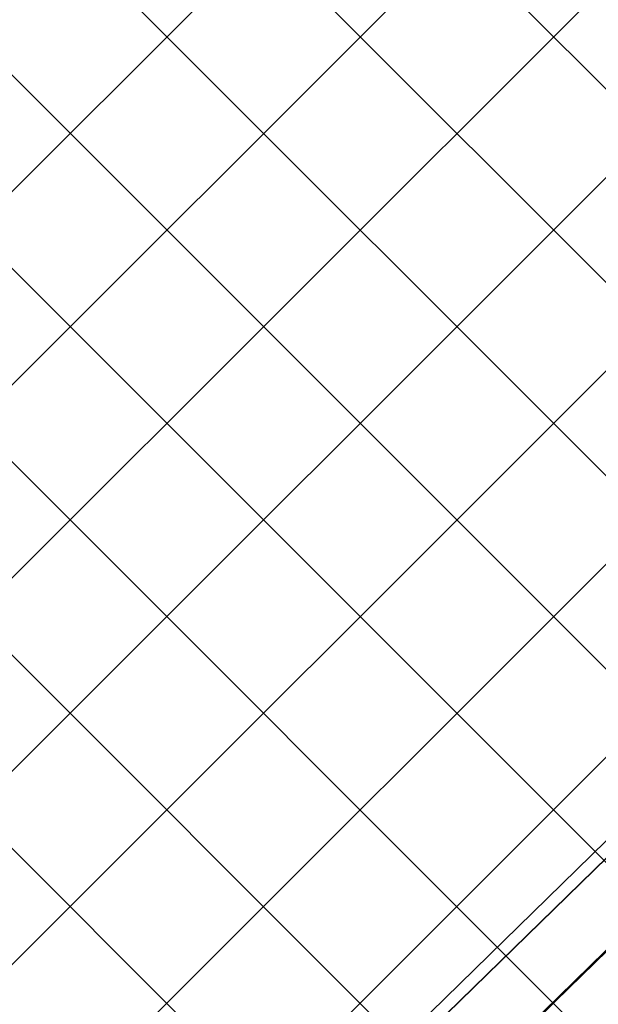
# Model space of a CAD drawing. Units: millimetres. Extents: x 240 to 1275, y 522 to 1062.
# Drawn here: x 644 to 671, y 705 to 751 of the extents above; entities that cross this region are included whole.
import ezdxf

# ---------------------------------------------------------------- set-up
doc = ezdxf.new("R2010")
doc.units = ezdxf.units.MM
doc.header["$LTSCALE"] = 100
doc.styles.add('SLDTEXTSTYLE0', font='TXT', dxfattribs={"width": 0.75})
doc.dimstyles.new('SLDDIMSTYLE1', dxfattribs={"dimtxt": 15.875, "dimasz": 8, "dimexe": 0, "dimexo": 0.0625, "dimgap": 3.96875, "dimtad": 2, "dimdec": 0, "dimrnd": 1e-09, "dimzin": 12, "dimdsep": 46, "dimtxsty": 'SLDTEXTSTYLE0', "dimblk1": 'DOT', "dimblk2": 'DOT', "dimsah": 1, "dimcen": 0.09, "dimse1": 1, "dimse2": 1, "dimadec": 0, "dimazin": 3, "dimtfac": 1, "dimtdec": 0, "dimtofl": 0, "dimtmove": 0, "dimatfit": 3, "dimldrblk": 'DOT', "dimfxl": 0, "dimfrac": 2, "dimtolj": 1, "dimtzin": 12, "dimarcsym": 0})

# ---------------------------------------------------------------- blocks, each defined once
blk = doc.blocks.new('_Dot')
at = {"color": 0, "linetype": 'ByBlock', "lineweight": -2}
blk.add_line((-0.5, 0), (-1, 0), dxfattribs=at)
at = {"color": 0, "linetype": 'ByBlock', "const_width": 0.5}
blk.add_lwpolyline([(-0.25, 0, 1), (0.25, 0, 1)], format="xyb", close=True, dxfattribs=at)
blk = doc.blocks.new('_D_4')
at = {"color": 7, "linetype": 'Continuous', "lineweight": 18}
blk.add_line((260.342, 679.192), (260.342, 927.575), dxfattribs=at)
at = {"color": 7, "linetype": 'Continuous', "lineweight": 18, "xscale": 8, "yscale": 8}
for p, rotation in [((260.342, 927.575), 90.0000000000004), ((260.342, 679.192), 270.0000000000004)]:
    blk.add_blockref('_Dot', p, dxfattribs=dict(at, rotation=rotation))
at = {"color": 7, "linetype": 'Continuous', "lineweight": 18, "insert": (239.878, 785.789), "char_height": 15.875, "attachment_point": 1, "rotation": 90, "style": 'SLDTEXTSTYLE0'}
blk.add_mtext('248', dxfattribs=at)

msp = doc.modelspace()

# ---------------------------------------------------------------- hatches: boundary and pattern name
at = {"linetype": 'Continuous'}
h = msp.add_hatch(dxfattribs=at)
h.set_pattern_fill('ANSI37', scale=2, style=0)
edge = h.paths.add_edge_path(flags=0)
edge.add_line((270.742, 927.649), (270.742, 679.649))
edge.add_arc((370.742, 679.649), 100, 180, 197.75816)
edge.add_line((275.507, 649.149), (1165.978, 649.149))
edge.add_arc((1070.742, 679.649), 100, 342.24184, 360)
edge.add_line((1170.742, 679.649), (1170.742, 927.649))
edge.add_arc((1070.742, 927.649), 100, 0, 17.75816)
edge.add_line((1165.978, 958.149), (275.507, 958.149))
edge.add_arc((370.742, 927.649), 100, 162.24184, 180)

# ---------------------------------------------------------------- linework, layer by layer
at = {"color": 7, "linetype": 'Continuous', "lineweight": 25}
for p, q in [((709.375, 749.497), (646.623, 688.232)), ((708.228, 747.565), (645.433, 686.259)), ((708.253, 747.606), (645.458, 686.3)), ((708.665, 743.721), (645.433, 681.988)), ((708.69, 743.678), (645.458, 681.945)), ((708.681, 743.693), (645.467, 681.978))]:
    msp.add_line(p, q, dxfattribs=at)

# ---------------------------------------------------------------- dimensions: what is measured, and where the dimension line sits
at = {"color": 7, "linetype": 'Continuous', "lineweight": 18}
dim = msp.add_linear_dim(base=(260.342, 679.192), p1=(646.021, 927.575), p2=(645.085, 679.192), angle=90, dimstyle='SLDDIMSTYLE1', dxfattribs=at)
dim.commit()
dim.dimension.update_dxf_attribs({"geometry": '_D_4', "text_midpoint": (260.342, 803.384), "dimtype": 160})

doc.saveas('drawing.dxf')
